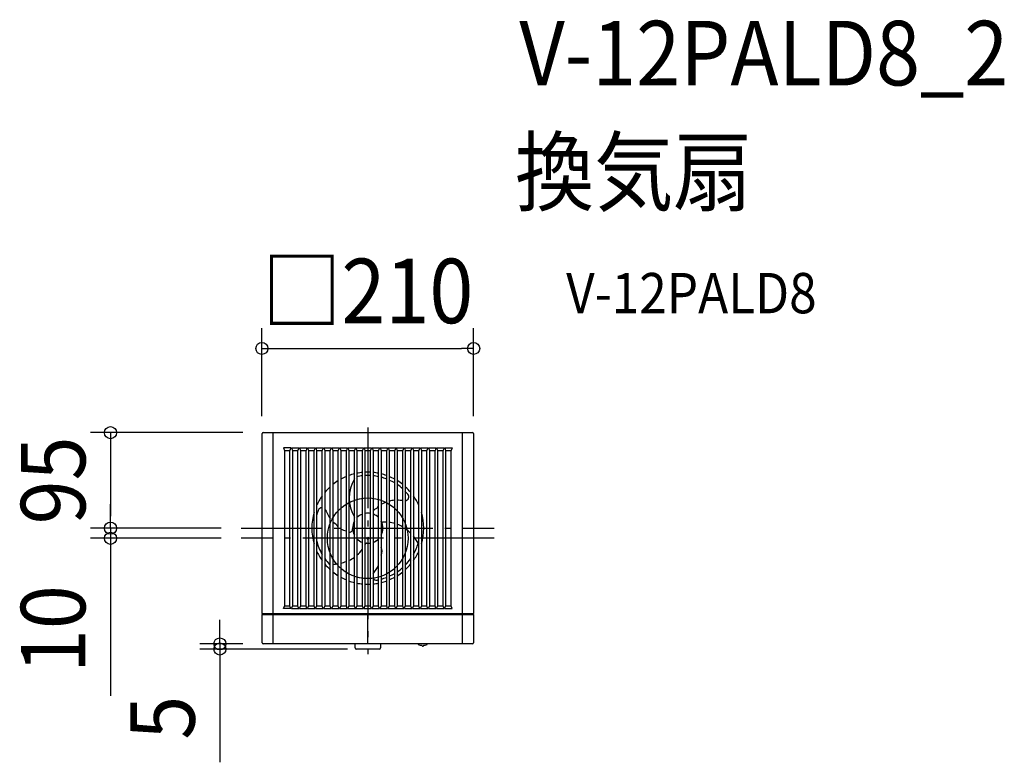
# Model space of a CAD drawing. Extents: x -345 to 631, y -222 to 514.
import ezdxf
from ezdxf.enums import TextEntityAlignment as Align

# ---------------------------------------------------------------- set-up
doc = ezdxf.new("R2010")
doc.units = 0
doc.header["$LTSCALE"] = 20
doc.header["$PDMODE"] = 3
doc.header["$PDSIZE"] = -2
doc.linetypes.add('DASHDOT', pattern=[5.5, 4, -0.6, 0.3, -0.6])
for name, color, linetype in [('ARRANGE', 1, 'CONTINUOUS'), ('BASIS', 6, 'DASHDOT'), ('DETAIL', 5, 'CONTINUOUS'), ('ETC', 61, 'CONTINUOUS'), ('OUTLINE', 3, 'CONTINUOUS'), ('SIZE', 30, 'CONTINUOUS')]:
    doc.layers.add(name, color=color, linetype=linetype)
doc.styles.get("Standard").update_dxf_attribs({"font": 'SIMPLEX.shx', "width": 0.9, "height": 64, "bigfont": 'BIGFONT.shx'})

msp = doc.modelspace()

# ---------------------------------------------------------------- linework, layer by layer
at = {"layer": 'ARRANGE', "color": 1, "linetype": 'CONTINUOUS'}
msp.add_circle((0, 0), 40, dxfattribs=at)
msp.add_point((0, 0), dxfattribs=at)
at = {"layer": 'BASIS', "color": 6, "linetype": 'DASHDOT'}
for p, q in [((0, 109.79), (0, -114.83)), ((-125.46, 10), (125.46, 10)), ((125.46, 0), (-125.46, 0))]:
    msp.add_line(p, q, dxfattribs=at)
at = {"layer": 'DETAIL', "color": 5, "linetype": 'CONTINUOUS'}
for p, q in [((-104.79, -74.7), (-104.79, 103.79)), ((-103.79, 104.79), (103.79, 104.79)), ((-93.79, -104.79), (-93.79, 104.79)), ((93.79, 104.79), (93.79, -104.79)), ((104.79, 103.79), (104.79, -74.7)), ((-76.32, 89.57), (-83.68, 89.57)), ((-83.68, 89.57), (-82.75, 87.22)), ((-76.32, 89.57), (-77.25, 87.22)), ((-75.68, 89.57), (-68.32, 89.57)), ((-75.68, 89.57), (-74.75, 87.22)), ((-68.32, 89.57), (-69.25, 87.22)), ((-67.68, 89.57), (-60.32, 89.57)), ((-67.68, 89.57), (-66.75, 87.22)), ((-60.32, 89.57), (-61.25, 87.22)), ((-59.68, 89.57), (-52.32, 89.57)), ((-59.68, 89.57), (-58.75, 87.22)), ((-52.32, 89.57), (-53.25, 87.22)), ((-51.68, 89.57), (-44.32, 89.57)), ((-51.68, 89.57), (-50.75, 87.22)), ((-44.32, 89.57), (-45.25, 87.22)), ((-43.68, 89.57), (-36.32, 89.57)), ((-43.68, 89.57), (-42.75, 87.22)), ((-36.32, 89.57), (-37.25, 87.22)), ((-35.68, 89.57), (-28.32, 89.57)), ((-35.68, 89.57), (-34.75, 87.22)), ((-28.32, 89.57), (-29.25, 87.22)), ((-27.68, 89.57), (-20.32, 89.57)), ((-27.68, 89.57), (-26.75, 87.22)), ((-20.32, 89.57), (-21.25, 87.22)), ((-19.68, 89.57), (-12.32, 89.57)), ((-19.68, 89.57), (-18.75, 87.22)), ((-12.32, 89.57), (-13.25, 87.22)), ((-11.68, 89.57), (-4.32, 89.57)), ((-11.68, 89.57), (-10.75, 87.22)), ((-4.32, 89.57), (-5.25, 87.22)), ((-3.68, 89.57), (3.68, 89.57)), ((-3.68, 89.57), (-2.75, 87.22)), ((3.68, 89.57), (2.75, 87.22)), ((4.32, 89.57), (11.68, 89.57)), ((4.32, 89.57), (5.25, 87.22)), ((11.68, 89.57), (10.75, 87.22)), ((12.32, 89.57), (19.68, 89.57)), ((12.32, 89.57), (13.25, 87.22)), ((19.68, 89.57), (18.75, 87.22)), ((20.32, 89.57), (27.68, 89.57)), ((20.32, 89.57), (21.25, 87.22)), ((27.68, 89.57), (26.75, 87.22)), ((28.32, 89.57), (35.68, 89.57)), ((28.32, 89.57), (29.25, 87.22)), ((35.68, 89.57), (34.75, 87.22)), ((36.32, 89.57), (43.68, 89.57)), ((36.32, 89.57), (37.25, 87.22)), ((43.68, 89.57), (42.75, 87.22)), ((44.32, 89.57), (51.68, 89.57)), ((44.32, 89.57), (45.25, 87.22)), ((51.68, 89.57), (50.75, 87.22)), ((52.32, 89.57), (59.68, 89.57)), ((52.32, 89.57), (53.25, 87.22)), ((59.68, 89.57), (58.75, 87.22)), ((60.32, 89.57), (67.68, 89.57)), ((60.32, 89.57), (61.25, 87.22)), ((67.68, 89.57), (66.75, 87.22)), ((68.32, 89.57), (75.68, 89.57)), ((68.32, 89.57), (69.25, 87.22)), ((75.68, 89.57), (74.75, 87.22)), ((76.32, 89.57), (83.68, 89.57)), ((76.32, 89.57), (77.25, 87.22)), ((83.68, 89.57), (82.75, 87.22)), ((-82.75, 87.22), (-82.75, -67.22)), ((-82.75, 87), (-77.25, 87)), ((-77.25, -67.22), (-77.25, 87.22)), ((-74.75, 87.22), (-74.75, -67.22)), ((-74.75, 87), (-69.25, 87)), ((-69.25, -67.22), (-69.25, 87.22)), ((-66.75, 87.22), (-66.75, -67.22)), ((-66.75, 87), (-61.25, 87)), ((-61.25, -67.22), (-61.25, 87.22)), ((-58.75, 87.22), (-58.75, -67.22)), ((-58.75, 87), (-53.25, 87)), ((-53.25, -67.22), (-53.25, 87.22)), ((-50.75, 87.22), (-50.75, -67.22)), ((-50.75, 87), (-45.25, 87)), ((-45.25, -67.22), (-45.25, 87.22)), ((-42.75, 87.22), (-42.75, -67.22)), ((-42.75, 87), (-37.25, 87)), ((-37.25, -67.22), (-37.25, 87.22)), ((-34.75, 87.22), (-34.75, -67.22)), ((-34.75, 87), (-29.25, 87)), ((-29.25, -67.22), (-29.25, 87.22)), ((-26.75, 87.22), (-26.75, -67.22)), ((-26.75, 87), (-21.25, 87)), ((-21.25, -67.22), (-21.25, 87.22)), ((-18.75, 87.22), (-18.75, -67.22)), ((-18.75, 87), (-13.25, 87)), ((-13.25, -67.22), (-13.25, 87.22)), ((-10.75, 87.22), (-10.75, -67.22)), ((-10.75, 87), (-5.25, 87)), ((-5.25, -67.22), (-5.25, 87.22)), ((-2.75, 87.22), (-2.75, -67.22)), ((-2.75, 87), (2.75, 87)), ((2.75, -67.22), (2.75, 87.22)), ((5.25, 87.22), (5.25, -67.22)), ((5.25, 87), (10.75, 87)), ((10.75, -67.22), (10.75, 87.22)), ((13.25, 87.22), (13.25, -67.22)), ((13.25, 87), (18.75, 87)), ((18.75, -67.22), (18.75, 87.22)), ((21.25, 87.22), (21.25, -67.22)), ((21.25, 87), (26.75, 87)), ((26.75, -67.22), (26.75, 87.22)), ((29.25, 87.22), (29.25, -67.22)), ((29.25, 87), (34.75, 87)), ((34.75, -67.22), (34.75, 87.22)), ((37.25, 87.22), (37.25, -67.22)), ((37.25, 87), (42.75, 87)), ((42.75, -67.22), (42.75, 87.22)), ((45.25, 87.22), (45.25, -67.22)), ((45.25, 87), (50.75, 87)), ((50.75, -67.22), (50.75, 87.22)), ((53.25, 87.22), (53.25, -67.22)), ((53.25, 87), (58.75, 87)), ((58.75, -67.22), (58.75, 87.22)), ((61.25, 87.22), (61.25, -67.22)), ((61.25, 87), (66.75, 87)), ((66.75, -67.22), (66.75, 87.22)), ((69.25, 87.22), (69.25, -67.22)), ((69.25, 87), (74.75, 87)), ((74.75, -67.22), (74.75, 87.22)), ((77.25, 87.22), (77.25, -67.22)), ((77.25, 87), (82.75, 87)), ((82.75, -67.22), (82.75, 87.22)), ((-83.68, -69.57), (-82.75, -67.22)), ((-82.75, -67), (-77.25, -67)), ((-76.32, -69.57), (-77.25, -67.22)), ((-75.68, -69.57), (-74.75, -67.22)), ((-74.75, -67), (-69.25, -67)), ((-68.32, -69.57), (-69.25, -67.22)), ((-67.68, -69.57), (-66.75, -67.22)), ((-66.75, -67), (-61.25, -67)), ((-60.32, -69.57), (-61.25, -67.22)), ((-59.68, -69.57), (-58.75, -67.22)), ((-58.75, -67), (-53.25, -67)), ((-52.32, -69.57), (-53.25, -67.22)), ((-51.68, -69.57), (-50.75, -67.22)), ((-50.75, -67), (-45.25, -67)), ((-44.32, -69.57), (-45.25, -67.22)), ((-43.68, -69.57), (-42.75, -67.22)), ((-42.75, -67), (-37.25, -67)), ((-36.32, -69.57), (-37.25, -67.22)), ((-35.68, -69.57), (-34.75, -67.22)), ((-34.75, -67), (-29.25, -67)), ((-28.32, -69.57), (-29.25, -67.22)), ((-27.68, -69.57), (-26.75, -67.22)), ((-26.75, -67), (-21.25, -67)), ((-20.32, -69.57), (-21.25, -67.22)), ((-19.68, -69.57), (-18.75, -67.22)), ((-18.75, -67), (-13.25, -67)), ((-12.32, -69.57), (-13.25, -67.22)), ((-11.68, -69.57), (-10.75, -67.22)), ((-10.75, -67), (-5.25, -67)), ((-4.32, -69.57), (-5.25, -67.22)), ((-3.68, -69.57), (-2.75, -67.22)), ((-2.75, -67), (2.75, -67)), ((3.68, -69.57), (2.75, -67.22)), ((4.32, -69.57), (5.25, -67.22)), ((5.25, -67), (10.75, -67)), ((11.68, -69.57), (10.75, -67.22)), ((12.32, -69.57), (13.25, -67.22)), ((13.25, -67), (18.75, -67)), ((19.68, -69.57), (18.75, -67.22)), ((20.32, -69.57), (21.25, -67.22)), ((21.25, -67), (26.75, -67)), ((27.68, -69.57), (26.75, -67.22)), ((28.32, -69.57), (29.25, -67.22)), ((29.25, -67), (34.75, -67)), ((35.68, -69.57), (34.75, -67.22)), ((36.32, -69.57), (37.25, -67.22)), ((37.25, -67), (42.75, -67)), ((43.68, -69.57), (42.75, -67.22)), ((44.32, -69.57), (45.25, -67.22)), ((45.25, -67), (50.75, -67)), ((51.68, -69.57), (50.75, -67.22)), ((52.32, -69.57), (53.25, -67.22)), ((53.25, -67), (58.75, -67)), ((59.68, -69.57), (58.75, -67.22)), ((60.32, -69.57), (61.25, -67.22)), ((61.25, -67), (66.75, -67)), ((67.68, -69.57), (66.75, -67.22)), ((68.32, -69.57), (69.25, -67.22)), ((69.25, -67), (74.75, -67)), ((75.68, -69.57), (74.75, -67.22)), ((76.32, -69.57), (77.25, -67.22)), ((77.25, -67), (82.75, -67)), ((83.68, -69.57), (82.75, -67.22)), ((-104.79, -74.7), (104.79, -74.7)), ((-104.79, -75.5), (104.79, -75.5)), ((-104.79, -103.79), (-104.79, -75.5)), ((-104.4, -75.5), (-104.39, -74.7)), ((-76.32, -69.57), (-83.68, -69.57)), ((-75.68, -69.57), (-68.32, -69.57)), ((-67.68, -69.57), (-60.32, -69.57)), ((-59.68, -69.57), (-52.32, -69.57)), ((-51.68, -69.57), (-44.32, -69.57)), ((-43.68, -69.57), (-36.32, -69.57)), ((-35.68, -69.57), (-28.32, -69.57)), ((-27.68, -69.57), (-20.32, -69.57)), ((-19.68, -69.57), (-12.32, -69.57)), ((-11.68, -69.57), (-4.32, -69.57)), ((-3.68, -69.57), (3.68, -69.57)), ((0, -104.79), (0, -75.5)), ((4.32, -69.57), (11.68, -69.57)), ((12.32, -69.57), (19.68, -69.57)), ((20.32, -69.57), (27.68, -69.57)), ((28.32, -69.57), (35.68, -69.57)), ((36.32, -69.57), (43.68, -69.57)), ((44.32, -69.57), (51.68, -69.57)), ((52.32, -69.57), (59.68, -69.57)), ((60.32, -69.57), (67.68, -69.57)), ((68.32, -69.57), (75.68, -69.57)), ((76.32, -69.57), (83.68, -69.57)), ((104.4, -74.7), (104.39, -75.5)), ((104.79, -75.5), (104.79, -103.79)), ((103.79, -104.79), (-103.79, -104.79)), ((-12.53, -108.83), (-12.53, -104.79)), ((12.53, -104.79), (12.53, -108.83)), ((50.1, -105.15), (50.09, -104.79)), ((53.77, -106.27), (53.77, -106.27)), ((54.15, -107.06), (54.05, -106.52)), ((54.55, -107.3), (54.45, -107.3)), ((54.95, -106.52), (54.85, -107.06)), ((55.23, -106.27), (55.23, -106.27)), ((58.91, -104.79), (58.9, -105.15)), ((11.53, -109.83), (-11.53, -109.83))]:
    msp.add_line(p, q, dxfattribs=at)
for centre, radius, start, end in [((-103.79, 103.79), 1, 90, 180), ((103.79, 103.79), 1, 0, 90), ((0, 10), 55.5, 112.51237, 118.81493), ((0, 10), 55.5, 103.81211, 109.7452), ((19.09, 39.91), 37.47, 149.67744, 210.32256), ((0, 10), 55.5, 95.42799, 101.16842), ((0, 10), 52.23, 95.76949, 101.87868), ((0, 10), 55.5, 87.15986, 92.84014), ((0, 10), 52.23, 86.98159, 93.01841), ((0, 10), 55.5, 78.83158, 84.57201), ((0, 10), 52.23, 78.12132, 84.23051), ((0, 10), 55.5, 70.2548, 76.18789), ((0, 10), 52.23, 68.95976, 75.30285), ((0, 10), 55.5, 61.18507, 67.48763), ((0, 10), 55.5, 132.15752, 140.37817), ((0, 10), 55.5, 121.8048, 128.76489), ((0, 10), 52.23, 59.18906, 65.99018), ((0, 10), 55.5, 51.23511, 58.1952), ((0, 10), 52.23, 48.28774, 55.93891), ((0, 10), 55.5, 39.62183, 47.84248), ((0, 10), 55.5, 144.61855, 156.1227), ((0, 10), 52.22, 40.27849, 44.49922), ((36.79, 41.18), 4, 276.58363, 40.27851), ((0, 10), 55.5, 23.8773, 35.38145), ((-45.4, 26.27), 4, 87.90378, 160.27851), ((1.31, 38.8), 11.61, 296.54871, 324.18761), ((50.6, -95.21), 134.45, 103.70246, 106.12827), ((26.9, 22.03), 15.63, 90.53246, 111.17195), ((29.07, -15.48), 53.19, 83.86658, 89.78867), ((0, 10), 55.5, 163.62955, 196.37045), ((0, 10), 52.23, 160.27849, 166.35034), ((384.69, 256.5), 484.09, 207.99544, 209.35216), ((0, 10), 15, 110.48732, 135.77996), ((0, 10), 15, 79.43602, 100.56398), ((0, 10), 15, 44.22004, 69.51268), ((8.27, 25.99), 3, 126.10502, 242.66602), ((0, 10), 55.5, 343.62955, 16.37045), ((-46.41, -3.13), 22.43, 40.09271, 58.548), ((0, 10), 15, 152.04711, 207.95289), ((0, 10), 15, 332.04711, 27.95289), ((14.46, 16.86), 1, 205.37312, 275.71076), ((17.57, -14.4), 30.41, 87.79778, 95.6846), ((17.38, -16.76), 32.78, 73.40028, 83.2284), ((16.31, -19.84), 36.05, 59.23597, 68.96555), ((-7.91, 62.11), 56.25, 250.43534, 256.28537), ((-17.98, 9.16), 3, 255.13779, 2.66602), ((13.7, -23.83), 40.82, 44.63522, 54.76999), ((9.08, -28.03), 47.08, 29.47423, 39.79647), ((0, 10), 52.23, 193.64966, 209.95208), ((0, 10), 15, 224.22004, 249.51268), ((0, 10), 15, 259.43602, 280.56398), ((-0.69, -6.96), 2.08, 104.43257, 172.35418), ((-1.29, -5.95), 1, 85.37312, 155.71076), ((0, 10), 15, 290.41965, 315.77996), ((9.72, -5.15), 3, 69.8265, 122.66602), ((5.6, -12.87), 8.54, 333.55425, 25.87676), ((0, 10), 52.22, 330.04792, 343.46093), ((0, 10), 55.5, 203.8773, 215.38145), ((-25.49, -3.94), 19.16, 290.59268, 309.69948), ((-31.99, 8.41), 32.93, 310.15844, 324.2847), ((0, 10), 55.5, 324.61855, 336.1227), ((0, 10), 52.22, 215.05775, 223.46093), ((0, 10), 55.5, 219.62183, 227.84248), ((-37.52, 22.29), 48.22, 269.53848, 270.3176), ((-37.37, 20.33), 46.25, 273.29907, 280.11579), ((-36.48, 16.08), 41.91, 283.43162, 291.31726), ((-35.5, -3.2), 51.86, 321.79257, 333.10513), ((0, 10), 52.22, 304.06109, 311.71226), ((0, 10), 52.22, 315.50078, 324.94225), ((0, 10), 55.5, 312.15752, 320.37817), ((0, 10), 55.5, 231.23511, 238.1952), ((0, 10), 55.5, 241.18507, 247.48763), ((0, 10), 52.23, 284.69715, 291.04024), ((0, 10), 52.22, 294.00982, 300.81094), ((0, 10), 55.5, 292.51237, 298.81493), ((0, 10), 55.5, 301.8048, 308.76489), ((0, 10), 55.5, 250.2548, 256.18789), ((0, 10), 55.5, 258.83158, 264.57201), ((0, 10), 55.5, 267.15986, 272.84014), ((8.6, -37.45), 4, 212.99362, 280.27851), ((0, 10), 55.5, 275.42799, 281.16842), ((0, 10), 52.22, 280.27849, 281.87868), ((0, 10), 55.5, 283.81211, 289.7452), ((-103.79, -103.79), 1, 180, 270), ((50.4, -105.15), 0.3, 181, 246.52047), ((54.5, -95.7), 10.6, 246.52043, 266.05671), ((53.75, -106.57), 0.3, 11.18138, 86.11694), ((54.45, -107), 0.3, 191.18138, 270), ((54.55, -107), 0.3, 270, 348.81862), ((55.25, -106.57), 0.3, 93.88304, 168.81862), ((54.5, -95.7), 10.6, 273.94164, 293.47957), ((58.6, -105.15), 0.3, 293.47953, 359), ((103.79, -103.79), 1, 270, 0), ((-11.53, -108.83), 1, 180, 270), ((11.53, -108.83), 1, 270.01121, 359.98879)]:
    msp.add_arc(centre, radius, start, end, dxfattribs=at)
at = {"layer": 'OUTLINE', "color": 3, "linetype": 'CONTINUOUS'}
for p, q in [((-104.79, -74.7), (-104.79, 103.79)), ((-103.79, 104.79), (103.79, 104.79)), ((104.79, 103.79), (104.79, -74.7)), ((-104.79, -103.79), (-104.79, -75.5)), ((-104.4, -75.5), (-104.39, -74.7)), ((104.4, -74.7), (104.39, -75.5)), ((104.79, -75.5), (104.79, -103.79)), ((103.79, -104.79), (-103.79, -104.79)), ((-12.53, -108.83), (-12.53, -104.79)), ((12.53, -104.79), (12.53, -108.83)), ((11.53, -109.83), (-11.53, -109.83))]:
    msp.add_line(p, q, dxfattribs=at)
for centre, start, end in [((-103.79, 103.79), 90, 180), ((103.79, 103.79), 0, 90), ((-103.79, -103.79), 180, 270), ((103.79, -103.79), 270, 0), ((-11.53, -108.83), 180, 270), ((11.53, -108.83), 270.01121, 359.98879)]:
    msp.add_arc(centre, 1, start, end, dxfattribs=at)
at = {"layer": 'SIZE', "color": 30, "linetype": 'CONTINUOUS'}
for p, q in [((-105, 121), (-105, 208.36)), ((105, 121), (105, 208.36)), ((-105, 188.36), (-93, 188.36)), ((-93, 188.36), (93, 188.36)), ((105, 188.36), (93, 188.36)), ((-123.79, 104.79), (-275.14, 104.79)), ((-255.14, 104.79), (-255.14, 92.79)), ((-255.14, 92.79), (-255.14, 22)), ((-255.14, 22), (-255.14, 34)), ((-255.14, 10), (-255.14, 22)), ((-255.14, 10), (-255.14, 22)), ((-145.46, 10), (-275.14, 10)), ((-145.46, 10), (-275.14, 10)), ((-255.14, 10), (-255.14, 0)), ((-145.46, 0), (-275.14, 0)), ((-255.14, 0), (-255.14, -12)), ((-255.14, -12), (-255.14, -156.29)), ((-146.67, -92.79), (-146.67, -80.79)), ((-146.67, -104.79), (-146.67, -92.79)), ((-123.79, -104.79), (-166.67, -104.79)), ((-146.67, -104.79), (-146.67, -109.83)), ((-20, -109.83), (-166.67, -109.83)), ((-146.67, -109.83), (-146.67, -121.83)), ((-146.67, -121.83), (-146.67, -222.23))]:
    msp.add_line(p, q, dxfattribs=at)
for centre in [(-105, 188.36), (105, 188.36), (-255.14, 104.79), (-255.14, 10), (-255.14, 10), (-255.14, 0), (-146.67, -104.79), (-146.67, -109.83)]:
    msp.add_circle(centre, 6, dxfattribs=at)

# ---------------------------------------------------------------- texts
at = {"layer": 'ETC', "color": 61, "linetype": 'CONTINUOUS', "width": 0.9}
for s, height, p in [('V-12PALD8_2', 64, (150.27, 449.3)), ('換気扇', 64, (146.08, 331.35)), ('V-12PALD8', 40, (196.79, 223.2))]:
    msp.add_text(s, height=height, dxfattribs=at).set_placement(p)
at = {"layer": 'SIZE', "color": 30, "linetype": 'CONTINUOUS', "width": 0.9}
msp.add_text('□210', height=64, dxfattribs=at).set_placement((0, 213.36), align=Align.CENTER)
for s, p in [('95', (-280.14, 57.4)), ('10', (-280.14, -90.14)), ('5', (-171.67, -178.03))]:
    msp.add_text(s, height=64, rotation=90, dxfattribs=at).set_placement(p, align=Align.CENTER)

doc.saveas('drawing.dxf')
